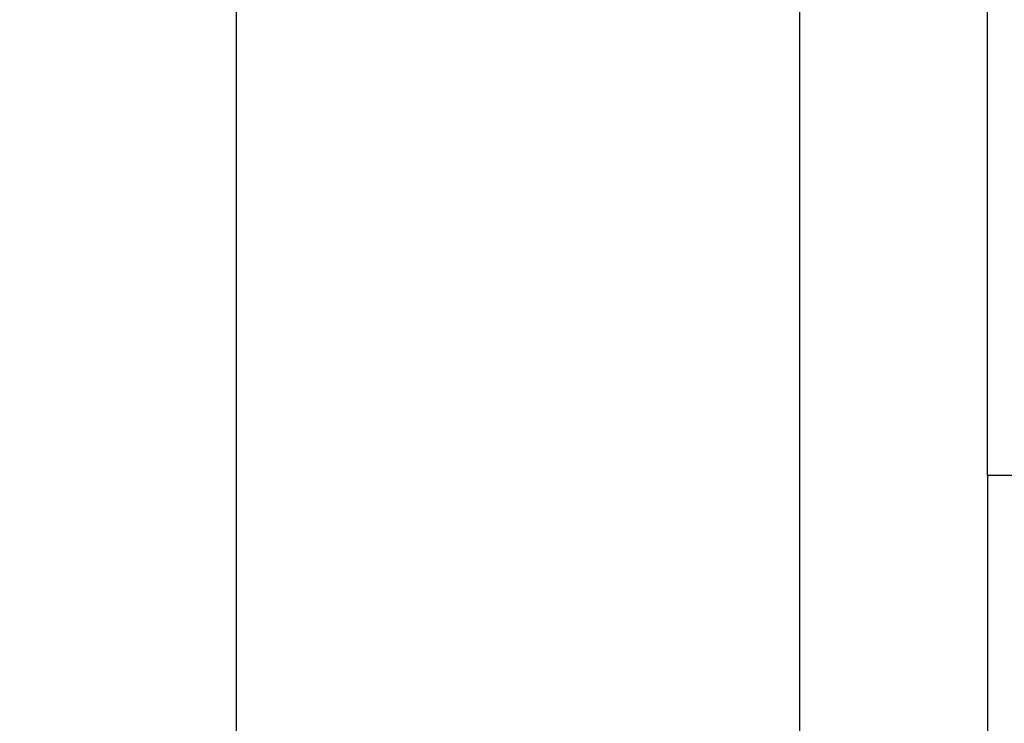
# Model space of a CAD drawing. Units: millimetres. Extents: x -41 to 2035, y -257 to 2054.
# Drawn here: x 306 to 316, y -57 to -50 of the extents above; entities that cross this region are included whole.
import ezdxf

# ---------------------------------------------------------------- set-up
doc = ezdxf.new("R2010")
doc.units = ezdxf.units.MM
doc.header["$PDSIZE"] = -1
doc.dimstyles.new('Jirka', dxfattribs={"dimscale": 10, "dimtxt": 3.5, "dimasz": 5, "dimexe": 1, "dimexo": 0, "dimgap": 1, "dimtad": 1, "dimdec": 3, "dimdsep": 46, "dimtxsty": 'Standard', "dimcen": 0.09, "dimclrt": 7, "dimadec": 0, "dimazin": 0, "dimtp": 0.001, "dimtm": 0.001, "dimtfac": 1, "dimtdec": 3, "dimtofl": 0, "dimtmove": 0, "dimatfit": 3, "dimfxl": 0, "dimtolj": 1, "dimarcsym": 0})

# ---------------------------------------------------------------- blocks, each defined once
blk = doc.blocks.new('*D31')
at = {"color": 0, "lineweight": -2}
for p, q in [((430.75, 245.816), (430.75, 295.816)), ((269.595, 195.816), (440.75, 195.816)), ((430.75, 195.816), (430.75, 145.816)), ((430.75, 145.816), (430.75, 50.691)), ((430.75, 0.691), (430.75, 50.691)), ((154.963, 0.691), (440.75, 0.691)), ((430.75, -49.309), (430.75, -99.309))]:
    blk.add_line(p, q, dxfattribs=at)
at = {"color": 0}
for points in [[(422.417, 245.816), (439.084, 245.816), (430.75, 195.816)], [(422.417, -49.309), (439.084, -49.309), (430.75, 0.691)]]:
    blk.add_solid(points, dxfattribs=at)
at = {"layer": 'Defpoints', "color": 0}
for p in [(269.595, 195.816), (154.963, 0.691), (430.75, 0.691)]:
    blk.add_point(p, dxfattribs=at)
at = {"color": 7, "insert": (403.25, 96.1), "char_height": 35, "attachment_point": 5, "rotation": 90}
blk.add_mtext('\\A1;195', dxfattribs=at)

msp = doc.modelspace()

# ---------------------------------------------------------------- linework, layer by layer
at = {"color": 7, "linetype": 'Continuous'}
for p, q in [((308.0883, -49.8263), (308.0883, -59.2763)), ((314.0883, -49.8263), (314.0883, -59.2775)), ((316.0883, -54.8263), (316.0883, -49.8263)), ((318.0883, -54.8263), (316.0883, -54.8263)), ((316.0883, -54.8263), (316.0883, -64.7353))]:
    msp.add_line(p, q, dxfattribs=at)

# ---------------------------------------------------------------- dimensions: what is measured, and where the dimension line sits
dim = msp.add_linear_dim(base=(430.7504, 0.6908), p1=(269.5947, 195.8158), p2=(154.9633, 0.6908), angle=90, text='195', dimstyle='Jirka')
dim.commit()
dim.dimension.update_dxf_attribs({"geometry": '*D31', "text_midpoint": (430.7504, 96.1002), "dimtype": 160})

doc.saveas('drawing.dxf')
